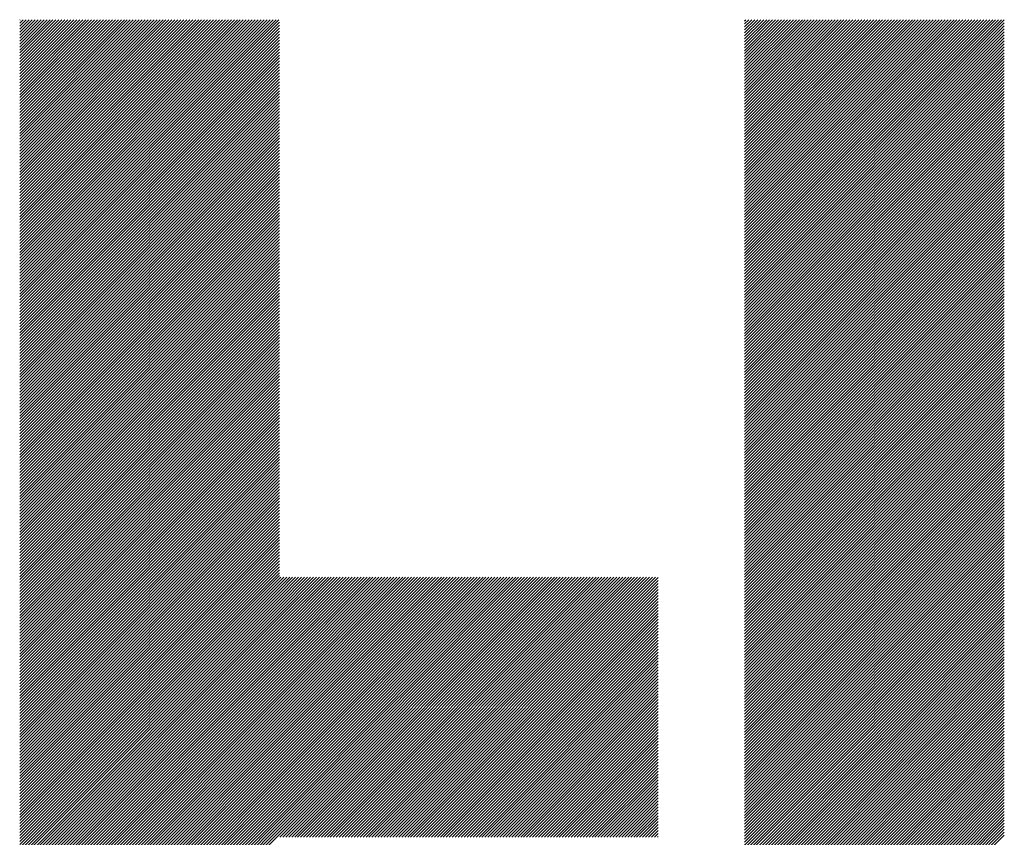
# Model space of a CAD drawing. Units: millimetres. Extents: x -326 to 337, y -245 to 340.
# Drawn here: x -189 to -167, y -159 to -140 of the extents above; entities that cross this region are included whole.
import ezdxf

# ---------------------------------------------------------------- set-up
doc = ezdxf.new("R2010")
doc.units = ezdxf.units.MM
doc.layers.add('CAXA0', color=7, linetype='Continuous', lineweight=70)
doc.layers.add('CAXA5', color=4, linetype='Continuous', lineweight=25)

# ---------------------------------------------------------------- blocks, each defined once
blk = doc.blocks.new('CAXBLOCK9', base_point=(8.964, 3.872))
at = {"layer": 'CAXA0', "color": 0, "linetype": 'Continuous', "lineweight": 25}
for p, q in [((-189.126, -146.012), (-183.206, -140.092)), ((-189.126, -145.944), (-183.274, -140.092)), ((-189.126, -145.877), (-183.342, -140.092)), ((-189.126, -145.809), (-183.41, -140.092)), ((-189.126, -145.741), (-183.478, -140.092)), ((-189.126, -145.673), (-183.546, -140.092)), ((-189.126, -145.605), (-183.614, -140.092)), ((-189.126, -145.537), (-183.682, -140.092)), ((-189.126, -145.469), (-183.749, -140.092)), ((-189.126, -145.401), (-183.817, -140.092)), ((-189.126, -145.333), (-183.885, -140.092)), ((-189.126, -145.266), (-183.953, -140.092)), ((-189.126, -145.198), (-184.021, -140.092)), ((-189.126, -145.13), (-184.089, -140.092)), ((-189.126, -145.062), (-184.157, -140.092)), ((-189.126, -144.994), (-184.225, -140.092)), ((-189.126, -144.926), (-184.293, -140.092)), ((-189.126, -144.858), (-184.36, -140.092)), ((-189.126, -144.79), (-184.428, -140.092)), ((-189.126, -144.722), (-184.496, -140.092)), ((-189.126, -144.654), (-184.564, -140.092)), ((-189.126, -144.587), (-184.632, -140.092)), ((-189.126, -144.519), (-184.7, -140.092)), ((-189.126, -144.451), (-184.768, -140.092)), ((-189.126, -144.383), (-184.836, -140.092)), ((-189.126, -144.315), (-184.904, -140.092)), ((-189.126, -144.247), (-184.972, -140.092)), ((-189.126, -144.179), (-185.039, -140.092)), ((-189.126, -144.111), (-185.107, -140.092)), ((-189.126, -144.043), (-185.175, -140.092)), ((-189.126, -143.976), (-185.243, -140.092)), ((-189.126, -143.908), (-185.311, -140.092)), ((-189.126, -143.84), (-185.379, -140.092)), ((-189.126, -143.772), (-185.447, -140.092)), ((-189.126, -143.704), (-185.515, -140.092)), ((-189.126, -143.636), (-185.583, -140.092)), ((-189.126, -143.568), (-185.65, -140.092)), ((-189.126, -143.5), (-185.718, -140.092)), ((-189.126, -143.432), (-185.786, -140.092)), ((-189.126, -143.364), (-185.854, -140.092)), ((-189.126, -143.297), (-185.922, -140.092)), ((-189.126, -143.229), (-185.99, -140.092)), ((-189.126, -143.161), (-186.058, -140.092)), ((-189.126, -143.093), (-186.126, -140.092)), ((-189.126, -143.025), (-186.194, -140.092)), ((-189.126, -142.957), (-186.262, -140.092)), ((-189.126, -142.889), (-186.329, -140.092)), ((-189.126, -142.821), (-186.397, -140.092)), ((-189.126, -142.753), (-186.465, -140.092)), ((-189.126, -142.686), (-186.533, -140.092)), ((-189.126, -142.618), (-186.601, -140.092)), ((-189.126, -142.55), (-186.669, -140.092)), ((-189.126, -142.482), (-186.737, -140.092)), ((-189.126, -142.414), (-186.805, -140.092)), ((-189.126, -142.346), (-186.873, -140.092)), ((-189.126, -142.278), (-186.941, -140.092)), ((-189.126, -142.21), (-187.008, -140.092)), ((-189.126, -142.142), (-187.076, -140.092)), ((-189.126, -142.074), (-187.144, -140.092)), ((-189.126, -142.007), (-187.212, -140.092)), ((-189.126, -141.939), (-187.28, -140.092)), ((-189.126, -141.871), (-187.348, -140.092)), ((-189.126, -141.803), (-187.416, -140.092)), ((-189.126, -141.735), (-187.484, -140.092)), ((-189.126, -141.667), (-187.552, -140.092)), ((-189.126, -141.599), (-187.619, -140.092)), ((-189.126, -141.531), (-187.687, -140.092)), ((-189.126, -141.463), (-187.755, -140.092)), ((-189.126, -141.395), (-187.823, -140.092)), ((-189.126, -141.328), (-187.891, -140.092)), ((-189.126, -141.26), (-187.959, -140.092)), ((-189.126, -141.192), (-188.027, -140.092)), ((-189.126, -141.124), (-188.095, -140.092)), ((-189.126, -141.056), (-188.163, -140.092)), ((-189.126, -140.988), (-188.231, -140.092)), ((-189.126, -140.92), (-188.298, -140.092)), ((-189.126, -140.852), (-188.366, -140.092)), ((-189.126, -140.784), (-188.434, -140.092)), ((-189.126, -140.717), (-188.502, -140.092)), ((-189.126, -140.649), (-188.57, -140.092)), ((-189.126, -140.581), (-188.638, -140.092)), ((-189.126, -140.513), (-188.706, -140.092)), ((-189.126, -140.445), (-188.774, -140.092)), ((-189.126, -140.377), (-188.842, -140.092)), ((-189.126, -140.309), (-188.909, -140.092)), ((-189.126, -140.241), (-188.977, -140.092)), ((-189.126, -140.173), (-189.045, -140.092)), ((-189.126, -140.105), (-189.113, -140.092)), ((-189.126, -146.08), (-183.197, -140.151)), ((-189.126, -146.148), (-183.197, -140.219)), ((-172.575, -145.96), (-166.708, -140.092)), ((-172.575, -145.892), (-166.776, -140.092)), ((-172.575, -145.824), (-166.843, -140.092)), ((-172.575, -145.756), (-166.911, -140.092)), ((-172.575, -145.688), (-166.979, -140.092)), ((-172.575, -145.62), (-167.047, -140.092)), ((-172.575, -145.552), (-167.115, -140.092)), ((-172.575, -145.484), (-167.183, -140.092)), ((-172.575, -145.416), (-167.251, -140.092)), ((-172.575, -145.348), (-167.319, -140.092)), ((-172.575, -145.281), (-167.387, -140.092)), ((-172.575, -145.213), (-167.455, -140.092)), ((-172.575, -145.145), (-167.522, -140.092)), ((-172.575, -145.077), (-167.59, -140.092)), ((-172.575, -145.009), (-167.658, -140.092)), ((-172.575, -144.941), (-167.726, -140.092)), ((-172.575, -144.873), (-167.794, -140.092)), ((-172.575, -144.805), (-167.862, -140.092)), ((-172.575, -144.737), (-167.93, -140.092)), ((-172.575, -144.669), (-167.998, -140.092)), ((-172.575, -144.602), (-168.066, -140.092)), ((-172.575, -144.534), (-168.133, -140.092)), ((-172.575, -144.466), (-168.201, -140.092)), ((-172.575, -144.398), (-168.269, -140.092)), ((-172.575, -144.33), (-168.337, -140.092)), ((-172.575, -144.262), (-168.405, -140.092)), ((-172.575, -144.194), (-168.473, -140.092)), ((-172.575, -144.126), (-168.541, -140.092)), ((-172.575, -144.058), (-168.609, -140.092)), ((-172.575, -143.991), (-168.677, -140.092)), ((-172.575, -143.923), (-168.745, -140.092)), ((-172.575, -143.855), (-168.812, -140.092)), ((-172.575, -143.787), (-168.88, -140.092)), ((-172.575, -143.719), (-168.948, -140.092)), ((-172.575, -143.651), (-169.016, -140.092)), ((-172.575, -143.583), (-169.084, -140.092)), ((-172.575, -143.515), (-169.152, -140.092)), ((-172.575, -143.447), (-169.22, -140.092)), ((-172.575, -143.379), (-169.288, -140.092)), ((-172.575, -143.312), (-169.356, -140.092)), ((-172.575, -143.244), (-169.423, -140.092)), ((-172.575, -143.176), (-169.491, -140.092)), ((-172.575, -143.108), (-169.559, -140.092)), ((-172.575, -143.04), (-169.627, -140.092)), ((-172.575, -142.972), (-169.695, -140.092)), ((-172.575, -142.904), (-169.763, -140.092)), ((-172.575, -142.836), (-169.831, -140.092)), ((-172.575, -142.768), (-169.899, -140.092)), ((-172.575, -142.701), (-169.967, -140.092)), ((-172.575, -142.633), (-170.035, -140.092)), ((-172.575, -142.565), (-170.102, -140.092)), ((-172.575, -142.497), (-170.17, -140.092)), ((-172.575, -142.429), (-170.238, -140.092)), ((-172.575, -142.361), (-170.306, -140.092)), ((-172.575, -142.293), (-170.374, -140.092)), ((-172.575, -142.225), (-170.442, -140.092)), ((-172.575, -142.157), (-170.51, -140.092)), ((-172.575, -142.089), (-170.578, -140.092)), ((-172.575, -142.022), (-170.646, -140.092)), ((-172.575, -141.954), (-170.714, -140.092)), ((-172.575, -141.886), (-170.781, -140.092)), ((-172.575, -141.818), (-170.849, -140.092)), ((-172.575, -141.75), (-170.917, -140.092)), ((-172.575, -141.682), (-170.985, -140.092)), ((-172.575, -141.614), (-171.053, -140.092)), ((-172.575, -141.546), (-171.121, -140.092)), ((-172.575, -141.478), (-171.189, -140.092)), ((-172.575, -141.411), (-171.257, -140.092)), ((-172.575, -141.343), (-171.325, -140.092)), ((-172.575, -141.275), (-171.392, -140.092)), ((-172.575, -141.207), (-171.46, -140.092)), ((-172.575, -141.139), (-171.528, -140.092)), ((-172.575, -141.071), (-171.596, -140.092)), ((-172.575, -141.003), (-171.664, -140.092)), ((-172.575, -140.935), (-171.732, -140.092)), ((-172.575, -140.867), (-171.8, -140.092)), ((-172.575, -140.799), (-171.868, -140.092)), ((-172.575, -140.732), (-171.936, -140.092)), ((-172.575, -140.664), (-172.004, -140.092)), ((-172.575, -140.596), (-172.071, -140.092)), ((-172.575, -140.528), (-172.139, -140.092)), ((-172.575, -140.46), (-172.207, -140.092)), ((-172.575, -140.392), (-172.275, -140.092)), ((-172.575, -140.324), (-172.343, -140.092)), ((-172.575, -140.256), (-172.411, -140.092)), ((-172.575, -140.188), (-172.479, -140.092)), ((-172.575, -140.12), (-172.547, -140.092)), ((-172.575, -146.027), (-166.645, -140.098)), ((-172.575, -146.095), (-166.645, -140.166)), ((-172.575, -146.163), (-166.645, -140.234)), ((-189.126, -146.216), (-183.197, -140.287)), ((-189.126, -146.284), (-183.197, -140.354)), ((-189.126, -146.352), (-183.197, -140.422)), ((-189.126, -146.42), (-183.197, -140.49)), ((-172.575, -146.231), (-166.645, -140.302)), ((-172.575, -146.299), (-166.645, -140.369)), ((-172.575, -146.367), (-166.645, -140.437)), ((-172.575, -146.435), (-166.645, -140.505)), ((-189.126, -146.488), (-183.197, -140.558)), ((-189.126, -146.556), (-183.197, -140.626)), ((-189.126, -146.623), (-183.197, -140.694)), ((-172.575, -146.503), (-166.645, -140.573)), ((-172.575, -146.571), (-166.645, -140.641)), ((-172.575, -146.638), (-166.645, -140.709)), ((-189.126, -146.691), (-183.197, -140.762)), ((-189.126, -146.759), (-183.197, -140.83)), ((-189.126, -146.827), (-183.197, -140.898)), ((-172.575, -146.706), (-166.645, -140.777)), ((-172.575, -146.774), (-166.645, -140.845)), ((-172.575, -146.842), (-166.645, -140.913)), ((-189.126, -146.895), (-183.197, -140.966)), ((-189.126, -146.963), (-183.197, -141.033)), ((-189.126, -147.031), (-183.197, -141.101)), ((-189.126, -147.099), (-183.197, -141.169)), ((-172.575, -146.91), (-166.645, -140.981)), ((-172.575, -146.978), (-166.645, -141.048)), ((-172.575, -147.046), (-166.645, -141.116)), ((-189.126, -147.167), (-183.197, -141.237)), ((-189.126, -147.235), (-183.197, -141.305)), ((-189.126, -147.302), (-183.197, -141.373)), ((-172.575, -147.114), (-166.645, -141.184)), ((-172.575, -147.182), (-166.645, -141.252)), ((-172.575, -147.25), (-166.645, -141.32)), ((-172.575, -147.317), (-166.645, -141.388)), ((-189.126, -147.37), (-183.197, -141.441)), ((-189.126, -147.438), (-183.197, -141.509)), ((-189.126, -147.506), (-183.197, -141.577)), ((-172.575, -147.385), (-166.645, -141.456)), ((-172.575, -147.453), (-166.645, -141.524)), ((-172.575, -147.521), (-166.645, -141.592)), ((-189.126, -147.574), (-183.197, -141.644)), ((-189.126, -147.642), (-183.197, -141.712)), ((-189.126, -147.71), (-183.197, -141.78)), ((-189.126, -147.778), (-183.197, -141.848)), ((-172.575, -147.589), (-166.645, -141.659)), ((-172.575, -147.657), (-166.645, -141.727)), ((-172.575, -147.725), (-166.645, -141.795)), ((-189.126, -147.846), (-183.197, -141.916)), ((-189.126, -147.913), (-183.197, -141.984)), ((-189.126, -147.981), (-183.197, -142.052)), ((-172.575, -147.793), (-166.645, -141.863)), ((-172.575, -147.861), (-166.645, -141.931)), ((-172.575, -147.928), (-166.645, -141.999)), ((-172.575, -147.996), (-166.645, -142.067)), ((-189.126, -148.049), (-183.197, -142.12)), ((-189.126, -148.117), (-183.197, -142.188)), ((-189.126, -148.185), (-183.197, -142.256)), ((-172.575, -148.064), (-166.645, -142.135)), ((-172.575, -148.132), (-166.645, -142.203)), ((-172.575, -148.2), (-166.645, -142.271)), ((-189.126, -148.253), (-183.197, -142.323)), ((-189.126, -148.321), (-183.197, -142.391)), ((-189.126, -148.389), (-183.197, -142.459)), ((-189.126, -148.457), (-183.197, -142.527)), ((-172.575, -148.268), (-166.645, -142.338)), ((-172.575, -148.336), (-166.645, -142.406)), ((-172.575, -148.404), (-166.645, -142.474)), ((-189.126, -148.525), (-183.197, -142.595)), ((-189.126, -148.592), (-183.197, -142.663)), ((-189.126, -148.66), (-183.197, -142.731)), ((-172.575, -148.472), (-166.645, -142.542)), ((-172.575, -148.54), (-166.645, -142.61)), ((-172.575, -148.607), (-166.645, -142.678)), ((-172.575, -148.675), (-166.645, -142.746)), ((-189.126, -148.728), (-183.197, -142.799)), ((-189.126, -148.796), (-183.197, -142.867)), ((-189.126, -148.864), (-183.197, -142.934)), ((-172.575, -148.743), (-166.645, -142.814)), ((-172.575, -148.811), (-166.645, -142.882)), ((-172.575, -148.879), (-166.645, -142.95)), ((-189.126, -148.932), (-183.197, -143.002)), ((-189.126, -149), (-183.197, -143.07)), ((-189.126, -149.068), (-183.197, -143.138)), ((-172.575, -148.947), (-166.645, -143.017)), ((-172.575, -149.015), (-166.645, -143.085)), ((-172.575, -149.083), (-166.645, -143.153)), ((-189.126, -149.136), (-183.197, -143.206)), ((-189.126, -149.203), (-183.197, -143.274)), ((-189.126, -149.271), (-183.197, -143.342)), ((-189.126, -149.339), (-183.197, -143.41)), ((-172.575, -149.151), (-166.645, -143.221)), ((-172.575, -149.218), (-166.645, -143.289)), ((-172.575, -149.286), (-166.645, -143.357)), ((-172.575, -149.354), (-166.645, -143.425)), ((-189.126, -149.407), (-183.197, -143.478)), ((-189.126, -149.475), (-183.197, -143.546)), ((-189.126, -149.543), (-183.197, -143.613)), ((-172.575, -149.422), (-166.645, -143.493)), ((-172.575, -149.49), (-166.645, -143.561)), ((-172.575, -149.558), (-166.645, -143.628)), ((-189.126, -149.611), (-183.197, -143.681)), ((-189.126, -149.679), (-183.197, -143.749)), ((-189.126, -149.747), (-183.197, -143.817)), ((-172.575, -149.626), (-166.645, -143.696)), ((-172.575, -149.694), (-166.645, -143.764)), ((-172.575, -149.762), (-166.645, -143.832)), ((-189.126, -149.815), (-183.197, -143.885)), ((-189.126, -149.882), (-183.197, -143.953)), ((-189.126, -149.95), (-183.197, -144.021)), ((-189.126, -150.018), (-183.197, -144.089)), ((-172.575, -149.83), (-166.645, -143.9)), ((-172.575, -149.897), (-166.645, -143.968)), ((-172.575, -149.965), (-166.645, -144.036)), ((-189.126, -150.086), (-183.197, -144.157)), ((-189.126, -150.154), (-183.197, -144.225)), ((-189.126, -150.222), (-183.197, -144.292)), ((-172.575, -150.033), (-166.645, -144.104)), ((-172.575, -150.101), (-166.645, -144.172)), ((-172.575, -150.169), (-166.645, -144.24)), ((-172.575, -150.237), (-166.645, -144.307)), ((-189.126, -150.29), (-183.197, -144.36)), ((-189.126, -150.358), (-183.197, -144.428)), ((-189.126, -150.426), (-183.197, -144.496)), ((-172.575, -150.305), (-166.645, -144.375)), ((-172.575, -150.373), (-166.645, -144.443)), ((-172.575, -150.441), (-166.645, -144.511)), ((-189.126, -150.493), (-183.197, -144.564)), ((-189.126, -150.561), (-183.197, -144.632)), ((-189.126, -150.629), (-183.197, -144.7)), ((-189.126, -150.697), (-183.197, -144.768)), ((-172.575, -150.508), (-166.645, -144.579)), ((-172.575, -150.576), (-166.645, -144.647)), ((-172.575, -150.644), (-166.645, -144.715)), ((-189.126, -150.765), (-183.197, -144.836)), ((-189.126, -150.833), (-183.197, -144.903)), ((-189.126, -150.901), (-183.197, -144.971)), ((-172.575, -150.712), (-166.645, -144.783)), ((-172.575, -150.78), (-166.645, -144.851)), ((-172.575, -150.848), (-166.645, -144.918)), ((-172.575, -150.916), (-166.645, -144.986)), ((-189.126, -150.969), (-183.197, -145.039)), ((-189.126, -151.037), (-183.197, -145.107)), ((-189.126, -151.105), (-183.197, -145.175)), ((-172.575, -150.984), (-166.645, -145.054)), ((-172.575, -151.052), (-166.645, -145.122)), ((-172.575, -151.12), (-166.645, -145.19)), ((-189.126, -151.172), (-183.197, -145.243)), ((-189.126, -151.24), (-183.197, -145.311)), ((-189.126, -151.308), (-183.197, -145.379)), ((-189.126, -151.376), (-183.197, -145.447)), ((-172.575, -151.187), (-166.645, -145.258)), ((-172.575, -151.255), (-166.645, -145.326)), ((-172.575, -151.323), (-166.645, -145.394)), ((-189.126, -151.444), (-183.197, -145.515)), ((-189.126, -151.512), (-183.197, -145.582)), ((-189.126, -151.58), (-183.197, -145.65)), ((-172.575, -151.391), (-166.645, -145.462)), ((-172.575, -151.459), (-166.645, -145.53)), ((-172.575, -151.527), (-166.645, -145.597)), ((-172.575, -151.595), (-166.645, -145.665)), ((-189.126, -151.648), (-183.197, -145.718)), ((-189.126, -151.716), (-183.197, -145.786)), ((-189.126, -151.784), (-183.197, -145.854)), ((-172.575, -151.663), (-166.645, -145.733)), ((-172.575, -151.731), (-166.645, -145.801)), ((-172.575, -151.799), (-166.645, -145.869)), ((-189.126, -151.851), (-183.197, -145.922)), ((-189.126, -151.919), (-183.197, -145.99)), ((-189.126, -151.987), (-183.197, -146.058)), ((-189.126, -152.055), (-183.197, -146.126)), ((-172.575, -151.866), (-166.645, -145.937)), ((-172.575, -151.934), (-166.645, -146.005)), ((-172.575, -152.002), (-166.645, -146.073)), ((-189.126, -152.123), (-183.197, -146.193)), ((-189.126, -152.191), (-183.197, -146.261)), ((-189.126, -152.259), (-183.197, -146.329)), ((-172.575, -152.07), (-166.645, -146.141)), ((-172.575, -152.138), (-166.645, -146.208)), ((-172.575, -152.206), (-166.645, -146.276)), ((-172.575, -152.274), (-166.645, -146.344)), ((-189.126, -152.327), (-183.197, -146.397)), ((-189.126, -152.395), (-183.197, -146.465)), ((-189.126, -152.462), (-183.197, -146.533)), ((-172.575, -152.342), (-166.645, -146.412)), ((-172.575, -152.41), (-166.645, -146.48)), ((-172.575, -152.477), (-166.645, -146.548)), ((-189.126, -152.53), (-183.197, -146.601)), ((-189.126, -152.598), (-183.197, -146.669)), ((-189.126, -152.666), (-183.197, -146.737)), ((-172.575, -152.545), (-166.645, -146.616)), ((-172.575, -152.613), (-166.645, -146.684)), ((-172.575, -152.681), (-166.645, -146.752)), ((-189.126, -152.734), (-183.197, -146.805)), ((-189.126, -152.802), (-183.197, -146.872)), ((-189.126, -152.87), (-183.197, -146.94)), ((-189.126, -152.938), (-183.197, -147.008)), ((-172.575, -152.749), (-166.645, -146.82)), ((-172.575, -152.817), (-166.645, -146.887)), ((-172.575, -152.885), (-166.645, -146.955)), ((-172.575, -152.953), (-166.645, -147.023)), ((-189.126, -153.006), (-183.197, -147.076)), ((-189.126, -153.074), (-183.197, -147.144)), ((-189.126, -153.141), (-183.197, -147.212)), ((-172.575, -153.021), (-166.645, -147.091)), ((-172.575, -153.089), (-166.645, -147.159)), ((-172.575, -153.156), (-166.645, -147.227)), ((-189.126, -153.209), (-183.197, -147.28)), ((-189.126, -153.277), (-183.197, -147.348)), ((-189.126, -153.345), (-183.197, -147.416)), ((-172.575, -153.224), (-166.645, -147.295)), ((-172.575, -153.292), (-166.645, -147.363)), ((-172.575, -153.36), (-166.645, -147.431)), ((-189.126, -153.413), (-183.197, -147.483)), ((-189.126, -153.481), (-183.197, -147.551)), ((-189.126, -153.549), (-183.197, -147.619)), ((-189.126, -153.617), (-183.197, -147.687)), ((-172.575, -153.428), (-166.645, -147.498)), ((-172.575, -153.496), (-166.645, -147.566)), ((-172.575, -153.564), (-166.645, -147.634)), ((-189.126, -153.685), (-183.197, -147.755)), ((-189.126, -153.752), (-183.197, -147.823)), ((-189.126, -153.82), (-183.197, -147.891)), ((-172.575, -153.632), (-166.645, -147.702)), ((-172.575, -153.7), (-166.645, -147.77)), ((-172.575, -153.767), (-166.645, -147.838)), ((-172.575, -153.835), (-166.645, -147.906)), ((-189.126, -153.888), (-183.197, -147.959)), ((-189.126, -153.956), (-183.197, -148.027)), ((-189.126, -154.024), (-183.197, -148.095)), ((-172.575, -153.903), (-166.645, -147.974)), ((-172.575, -153.971), (-166.645, -148.042)), ((-172.575, -154.039), (-166.645, -148.11)), ((-189.126, -154.092), (-183.197, -148.162)), ((-189.126, -154.16), (-183.197, -148.23)), ((-189.126, -154.228), (-183.197, -148.298)), ((-189.126, -154.296), (-183.197, -148.366)), ((-172.575, -154.107), (-166.645, -148.177)), ((-172.575, -154.175), (-166.645, -148.245)), ((-172.575, -154.243), (-166.645, -148.313)), ((-189.126, -154.364), (-183.197, -148.434)), ((-189.126, -154.431), (-183.197, -148.502)), ((-189.126, -154.499), (-183.197, -148.57)), ((-172.575, -154.311), (-166.645, -148.381)), ((-172.575, -154.379), (-166.645, -148.449)), ((-172.575, -154.446), (-166.645, -148.517)), ((-172.575, -154.514), (-166.645, -148.585)), ((-189.126, -154.567), (-183.197, -148.638)), ((-189.126, -154.635), (-183.197, -148.706)), ((-189.126, -154.703), (-183.197, -148.773)), ((-172.575, -154.582), (-166.645, -148.653)), ((-172.575, -154.65), (-166.645, -148.721)), ((-172.575, -154.718), (-166.645, -148.789)), ((-189.126, -154.771), (-183.197, -148.841)), ((-189.126, -154.839), (-183.197, -148.909)), ((-189.126, -154.907), (-183.197, -148.977)), ((-189.126, -154.975), (-183.197, -149.045)), ((-172.575, -154.786), (-166.645, -148.856)), ((-172.575, -154.854), (-166.645, -148.924)), ((-172.575, -154.922), (-166.645, -148.992)), ((-189.126, -155.042), (-183.197, -149.113)), ((-189.126, -155.11), (-183.197, -149.181)), ((-189.126, -155.178), (-183.197, -149.249)), ((-172.575, -154.99), (-166.645, -149.06)), ((-172.575, -155.057), (-166.645, -149.128)), ((-172.575, -155.125), (-166.645, -149.196)), ((-172.575, -155.193), (-166.645, -149.264)), ((-189.126, -155.246), (-183.197, -149.317)), ((-189.126, -155.314), (-183.197, -149.385)), ((-189.126, -155.382), (-183.197, -149.452)), ((-172.575, -155.261), (-166.645, -149.332)), ((-172.575, -155.329), (-166.645, -149.4)), ((-172.575, -155.397), (-166.645, -149.467)), ((-189.126, -155.45), (-183.197, -149.52)), ((-189.126, -155.518), (-183.197, -149.588)), ((-189.126, -155.586), (-183.197, -149.656)), ((-172.575, -155.465), (-166.645, -149.535)), ((-172.575, -155.533), (-166.645, -149.603)), ((-172.575, -155.601), (-166.645, -149.671)), ((-189.126, -155.654), (-183.197, -149.724)), ((-189.126, -155.721), (-183.197, -149.792)), ((-189.126, -155.789), (-183.197, -149.86)), ((-189.126, -155.857), (-183.197, -149.928)), ((-172.575, -155.669), (-166.645, -149.739)), ((-172.575, -155.736), (-166.645, -149.807)), ((-172.575, -155.804), (-166.645, -149.875)), ((-172.575, -155.872), (-166.645, -149.943)), ((-189.126, -155.925), (-183.197, -149.996)), ((-189.126, -155.993), (-183.197, -150.064)), ((-189.126, -156.061), (-183.197, -150.131)), ((-172.575, -155.94), (-166.645, -150.011)), ((-172.575, -156.008), (-166.645, -150.079)), ((-172.575, -156.076), (-166.645, -150.146)), ((-189.126, -156.129), (-183.197, -150.199)), ((-189.126, -156.197), (-183.197, -150.267)), ((-189.126, -156.265), (-183.197, -150.335)), ((-172.575, -156.144), (-166.645, -150.214)), ((-172.575, -156.212), (-166.645, -150.282)), ((-172.575, -156.28), (-166.645, -150.35)), ((-189.126, -156.332), (-183.197, -150.403)), ((-189.126, -156.4), (-183.197, -150.471)), ((-189.126, -156.468), (-183.197, -150.539)), ((-189.126, -156.536), (-183.197, -150.607)), ((-172.575, -156.348), (-166.645, -150.418)), ((-172.575, -156.415), (-166.645, -150.486)), ((-172.575, -156.483), (-166.645, -150.554)), ((-172.575, -156.551), (-166.645, -150.622)), ((-189.126, -156.604), (-183.197, -150.675)), ((-189.126, -156.672), (-183.197, -150.742)), ((-189.126, -156.74), (-183.197, -150.81)), ((-172.575, -156.619), (-166.645, -150.69)), ((-172.575, -156.687), (-166.645, -150.757)), ((-172.575, -156.755), (-166.645, -150.825)), ((-189.126, -156.808), (-183.197, -150.878)), ((-189.126, -156.876), (-183.197, -150.946)), ((-189.126, -156.944), (-183.197, -151.014)), ((-172.575, -156.823), (-166.645, -150.893)), ((-172.575, -156.891), (-166.645, -150.961)), ((-172.575, -156.959), (-166.645, -151.029)), ((-189.126, -157.011), (-183.197, -151.082)), ((-189.126, -157.079), (-183.197, -151.15)), ((-189.126, -157.147), (-183.197, -151.218)), ((-189.126, -157.215), (-183.197, -151.286)), ((-172.575, -157.026), (-166.645, -151.097)), ((-172.575, -157.094), (-166.645, -151.165)), ((-172.575, -157.162), (-166.645, -151.233)), ((-189.126, -157.283), (-183.197, -151.354)), ((-189.126, -157.351), (-183.197, -151.421)), ((-189.126, -157.419), (-183.197, -151.489)), ((-172.575, -157.23), (-166.645, -151.301)), ((-172.575, -157.298), (-166.645, -151.369)), ((-172.575, -157.366), (-166.645, -151.436)), ((-172.575, -157.434), (-166.645, -151.504)), ((-189.126, -157.487), (-183.197, -151.557)), ((-189.126, -157.555), (-183.197, -151.625)), ((-189.126, -157.623), (-183.197, -151.693)), ((-172.575, -157.502), (-166.645, -151.572)), ((-172.575, -157.57), (-166.645, -151.64)), ((-172.575, -157.638), (-166.645, -151.708)), ((-189.126, -157.69), (-183.197, -151.761)), ((-189.126, -157.758), (-183.197, -151.829)), ((-189.126, -157.826), (-183.197, -151.897)), ((-189.126, -157.894), (-183.197, -151.965)), ((-172.575, -157.705), (-166.645, -151.776)), ((-172.575, -157.773), (-166.645, -151.844)), ((-172.575, -157.841), (-166.645, -151.912)), ((-189.126, -157.962), (-183.197, -152.032)), ((-189.126, -158.03), (-183.197, -152.1)), ((-189.126, -158.098), (-183.197, -152.168)), ((-172.575, -157.909), (-166.645, -151.98)), ((-172.575, -157.977), (-166.645, -152.047)), ((-172.575, -158.045), (-166.645, -152.115)), ((-172.575, -158.113), (-166.645, -152.183)), ((-189.126, -158.166), (-183.197, -152.236)), ((-189.126, -158.234), (-183.197, -152.304)), ((-189.126, -158.301), (-183.197, -152.372)), ((-172.575, -158.181), (-166.645, -152.251)), ((-172.575, -158.249), (-166.645, -152.319)), ((-172.575, -158.316), (-166.645, -152.387)), ((-189.126, -158.369), (-183.197, -152.44)), ((-189.126, -158.437), (-183.197, -152.508)), ((-189.126, -158.505), (-183.197, -152.576)), ((-189.126, -158.573), (-183.197, -152.644)), ((-172.575, -158.384), (-166.645, -152.455)), ((-172.575, -158.452), (-166.645, -152.523)), ((-172.575, -158.52), (-166.645, -152.591)), ((-189.126, -158.641), (-183.197, -152.711)), ((-189.126, -158.709), (-183.197, -152.779)), ((-189.126, -158.777), (-183.197, -152.847)), ((-183.197, -158.686), (-177.326, -152.815)), ((-183.197, -158.618), (-177.394, -152.815)), ((-183.197, -158.55), (-177.462, -152.815)), ((-183.197, -158.483), (-177.53, -152.815)), ((-183.197, -158.415), (-177.598, -152.815)), ((-183.197, -158.347), (-177.666, -152.815)), ((-183.197, -158.279), (-177.734, -152.815)), ((-183.197, -158.211), (-177.801, -152.815)), ((-183.197, -158.143), (-177.869, -152.815)), ((-183.197, -158.075), (-177.937, -152.815)), ((-183.197, -158.007), (-178.005, -152.815)), ((-183.197, -157.939), (-178.073, -152.815)), ((-183.197, -157.871), (-178.141, -152.815)), ((-183.197, -157.804), (-178.209, -152.815)), ((-183.197, -157.736), (-178.277, -152.815)), ((-183.197, -157.668), (-178.345, -152.815)), ((-183.197, -157.6), (-178.412, -152.815)), ((-183.197, -157.532), (-178.48, -152.815)), ((-183.197, -157.464), (-178.548, -152.815)), ((-183.197, -157.396), (-178.616, -152.815)), ((-183.197, -157.328), (-178.684, -152.815)), ((-183.197, -157.26), (-178.752, -152.815)), ((-183.197, -157.193), (-178.82, -152.815)), ((-183.197, -157.125), (-178.888, -152.815)), ((-183.197, -157.057), (-178.956, -152.815)), ((-183.197, -156.989), (-179.024, -152.815)), ((-183.197, -156.921), (-179.091, -152.815)), ((-183.197, -156.853), (-179.159, -152.815)), ((-183.197, -156.785), (-179.227, -152.815)), ((-183.197, -156.717), (-179.295, -152.815)), ((-183.197, -156.649), (-179.363, -152.815)), ((-183.197, -156.581), (-179.431, -152.815)), ((-183.197, -156.514), (-179.499, -152.815)), ((-183.197, -156.446), (-179.567, -152.815)), ((-183.197, -156.378), (-179.635, -152.815)), ((-183.197, -156.31), (-179.702, -152.815)), ((-183.197, -156.242), (-179.77, -152.815)), ((-183.197, -156.174), (-179.838, -152.815)), ((-183.197, -156.106), (-179.906, -152.815)), ((-183.197, -156.038), (-179.974, -152.815)), ((-183.197, -155.97), (-180.042, -152.815)), ((-183.197, -155.903), (-180.11, -152.815)), ((-183.197, -155.835), (-180.178, -152.815)), ((-183.197, -155.767), (-180.246, -152.815)), ((-183.197, -155.699), (-180.314, -152.815)), ((-183.197, -155.631), (-180.381, -152.815)), ((-183.197, -155.563), (-180.449, -152.815)), ((-183.197, -155.495), (-180.517, -152.815)), ((-183.197, -155.427), (-180.585, -152.815)), ((-183.197, -155.359), (-180.653, -152.815)), ((-183.197, -155.291), (-180.721, -152.815)), ((-183.197, -155.224), (-180.789, -152.815)), ((-183.197, -155.156), (-180.857, -152.815)), ((-183.197, -155.088), (-180.925, -152.815)), ((-183.197, -155.02), (-180.993, -152.815)), ((-183.197, -154.952), (-181.06, -152.815)), ((-183.197, -154.884), (-181.128, -152.815)), ((-183.197, -154.816), (-181.196, -152.815)), ((-183.197, -154.748), (-181.264, -152.815)), ((-183.197, -154.68), (-181.332, -152.815)), ((-183.197, -154.613), (-181.4, -152.815)), ((-183.197, -154.545), (-181.468, -152.815)), ((-183.197, -154.477), (-181.536, -152.815)), ((-183.197, -154.409), (-181.604, -152.815)), ((-183.197, -154.341), (-181.671, -152.815)), ((-183.197, -154.273), (-181.739, -152.815)), ((-183.197, -154.205), (-181.807, -152.815)), ((-183.197, -154.137), (-181.875, -152.815)), ((-183.197, -154.069), (-181.943, -152.815)), ((-183.197, -154.001), (-182.011, -152.815)), ((-183.197, -153.934), (-182.079, -152.815)), ((-183.197, -153.866), (-182.147, -152.815)), ((-183.197, -153.798), (-182.215, -152.815)), ((-183.197, -153.73), (-182.283, -152.815)), ((-183.197, -153.662), (-182.35, -152.815)), ((-183.197, -153.594), (-182.418, -152.815)), ((-183.197, -153.526), (-182.486, -152.815)), ((-183.197, -153.458), (-182.554, -152.815)), ((-183.197, -153.39), (-182.622, -152.815)), ((-183.197, -153.322), (-182.69, -152.815)), ((-183.197, -153.255), (-182.758, -152.815)), ((-183.197, -153.187), (-182.826, -152.815)), ((-183.197, -153.119), (-182.894, -152.815)), ((-183.197, -153.051), (-182.961, -152.815)), ((-183.197, -152.983), (-183.029, -152.815)), ((-183.197, -152.915), (-183.097, -152.815)), ((-183.197, -152.847), (-183.165, -152.815)), ((-183.188, -158.745), (-177.258, -152.815)), ((-183.12, -158.745), (-177.19, -152.815)), ((-183.052, -158.745), (-177.122, -152.815)), ((-182.984, -158.745), (-177.055, -152.815)), ((-182.916, -158.745), (-176.987, -152.815)), ((-182.848, -158.745), (-176.919, -152.815)), ((-182.78, -158.745), (-176.851, -152.815)), ((-182.713, -158.745), (-176.783, -152.815)), ((-182.645, -158.745), (-176.715, -152.815)), ((-182.577, -158.745), (-176.647, -152.815)), ((-182.509, -158.745), (-176.579, -152.815)), ((-182.441, -158.745), (-176.511, -152.815)), ((-182.373, -158.745), (-176.444, -152.815)), ((-182.305, -158.745), (-176.376, -152.815)), ((-182.237, -158.745), (-176.308, -152.815)), ((-182.169, -158.745), (-176.24, -152.815)), ((-182.101, -158.745), (-176.172, -152.815)), ((-182.034, -158.745), (-176.104, -152.815)), ((-181.966, -158.745), (-176.036, -152.815)), ((-181.898, -158.745), (-175.968, -152.815)), ((-181.83, -158.745), (-175.9, -152.815)), ((-181.762, -158.745), (-175.832, -152.815)), ((-181.694, -158.745), (-175.765, -152.815)), ((-181.626, -158.745), (-175.697, -152.815)), ((-181.558, -158.745), (-175.629, -152.815)), ((-181.49, -158.745), (-175.561, -152.815)), ((-181.422, -158.745), (-175.493, -152.815)), ((-181.355, -158.745), (-175.425, -152.815)), ((-181.287, -158.745), (-175.357, -152.815)), ((-181.219, -158.745), (-175.289, -152.815)), ((-181.151, -158.745), (-175.221, -152.815)), ((-181.083, -158.745), (-175.154, -152.815)), ((-181.015, -158.745), (-175.086, -152.815)), ((-180.947, -158.745), (-175.018, -152.815)), ((-180.879, -158.745), (-174.95, -152.815)), ((-180.811, -158.745), (-174.882, -152.815)), ((-180.744, -158.745), (-174.814, -152.815)), ((-180.676, -158.745), (-174.746, -152.815)), ((-180.608, -158.745), (-174.678, -152.815)), ((-180.54, -158.745), (-174.61, -152.815)), ((-180.472, -158.745), (-174.551, -152.824)), ((-172.575, -158.588), (-166.645, -152.659)), ((-172.575, -158.656), (-166.645, -152.726)), ((-172.575, -158.724), (-166.645, -152.794)), ((-172.575, -158.792), (-166.645, -152.862)), ((-189.126, -158.845), (-183.197, -152.915)), ((-189.126, -158.913), (-183.197, -152.983)), ((-189.126, -158.98), (-183.197, -153.051)), ((-180.404, -158.745), (-174.551, -152.892)), ((-180.336, -158.745), (-174.551, -152.96)), ((-180.268, -158.745), (-174.551, -153.028)), ((-172.575, -158.86), (-166.645, -152.93)), ((-172.575, -158.928), (-166.645, -152.998)), ((-172.575, -158.995), (-166.645, -153.066)), ((-189.126, -159.048), (-183.197, -153.119)), ((-189.126, -159.116), (-183.197, -153.187)), ((-189.126, -159.184), (-183.197, -153.255)), ((-180.2, -158.745), (-174.551, -153.096)), ((-180.132, -158.745), (-174.551, -153.164)), ((-180.065, -158.745), (-174.551, -153.232)), ((-179.997, -158.745), (-174.551, -153.3)), ((-172.575, -159.063), (-166.645, -153.134)), ((-172.575, -159.131), (-166.645, -153.202)), ((-172.575, -159.199), (-166.645, -153.27)), ((-189.126, -159.252), (-183.197, -153.322)), ((-189.126, -159.32), (-183.197, -153.39)), ((-189.126, -159.388), (-183.197, -153.458)), ((-189.126, -159.456), (-183.197, -153.526)), ((-179.929, -158.745), (-174.551, -153.368)), ((-179.861, -158.745), (-174.551, -153.436)), ((-179.793, -158.745), (-174.551, -153.503)), ((-172.575, -159.267), (-166.645, -153.338)), ((-172.575, -159.335), (-166.645, -153.405)), ((-172.575, -159.403), (-166.645, -153.473)), ((-172.575, -159.471), (-166.645, -153.541)), ((-189.126, -159.524), (-183.197, -153.594)), ((-189.126, -159.591), (-183.197, -153.662)), ((-189.126, -159.659), (-183.197, -153.73)), ((-179.725, -158.745), (-174.551, -153.571)), ((-179.657, -158.745), (-174.551, -153.639)), ((-179.589, -158.745), (-174.551, -153.707)), ((-172.575, -159.539), (-166.645, -153.609)), ((-172.575, -159.606), (-166.645, -153.677)), ((-172.575, -159.674), (-166.645, -153.745)), ((-189.126, -159.727), (-183.197, -153.798)), ((-189.126, -159.795), (-183.197, -153.866)), ((-189.126, -159.863), (-183.197, -153.934)), ((-179.521, -158.745), (-174.551, -153.775)), ((-179.454, -158.745), (-174.551, -153.843)), ((-179.386, -158.745), (-174.551, -153.911)), ((-179.318, -158.745), (-174.551, -153.979)), ((-172.575, -159.742), (-166.645, -153.813)), ((-172.575, -159.81), (-166.645, -153.881)), ((-172.575, -159.878), (-166.645, -153.949)), ((-189.126, -159.931), (-183.197, -154.001)), ((-189.126, -159.999), (-183.197, -154.069)), ((-189.126, -160.067), (-183.197, -154.137)), ((-189.126, -160.135), (-183.197, -154.205)), ((-179.25, -158.745), (-174.551, -154.047)), ((-179.182, -158.745), (-174.551, -154.114)), ((-179.114, -158.745), (-174.551, -154.182)), ((-172.575, -159.946), (-166.645, -154.016)), ((-172.575, -160.014), (-166.645, -154.084)), ((-172.575, -160.082), (-166.645, -154.152)), ((-189.126, -160.203), (-183.197, -154.273)), ((-189.126, -160.27), (-183.197, -154.341)), ((-189.126, -160.338), (-183.197, -154.409)), ((-179.046, -158.745), (-174.551, -154.25)), ((-178.978, -158.745), (-174.551, -154.318)), ((-178.91, -158.745), (-174.551, -154.386)), ((-172.575, -160.15), (-166.645, -154.22)), ((-172.575, -160.218), (-166.645, -154.288)), ((-172.575, -160.285), (-166.645, -154.356)), ((-172.575, -160.353), (-166.645, -154.424)), ((-189.126, -160.406), (-183.197, -154.477)), ((-189.126, -160.474), (-183.197, -154.545)), ((-189.126, -160.542), (-183.197, -154.613)), ((-178.842, -158.745), (-174.551, -154.454)), ((-178.775, -158.745), (-174.551, -154.522)), ((-178.707, -158.745), (-174.551, -154.59)), ((-178.639, -158.745), (-174.551, -154.658)), ((-172.575, -160.421), (-166.645, -154.492)), ((-172.575, -160.489), (-166.645, -154.56)), ((-172.575, -160.557), (-166.645, -154.628)), ((-189.126, -160.61), (-183.197, -154.68)), ((-189.126, -160.678), (-183.197, -154.748)), ((-189.126, -160.746), (-183.197, -154.816)), ((-189.126, -160.814), (-183.197, -154.884)), ((-178.571, -158.745), (-174.551, -154.726)), ((-178.503, -158.745), (-174.551, -154.793)), ((-178.435, -158.745), (-174.551, -154.861)), ((-172.575, -160.625), (-166.645, -154.695)), ((-172.575, -160.693), (-166.645, -154.763)), ((-172.575, -160.761), (-166.645, -154.831)), ((-189.126, -160.881), (-183.197, -154.952)), ((-189.126, -160.949), (-183.197, -155.02)), ((-189.126, -161.017), (-183.197, -155.088)), ((-178.367, -158.745), (-174.551, -154.929)), ((-178.299, -158.745), (-174.551, -154.997)), ((-178.231, -158.745), (-174.551, -155.065)), ((-172.575, -160.829), (-166.645, -154.899)), ((-172.575, -160.897), (-166.645, -154.967)), ((-172.575, -160.964), (-166.645, -155.035)), ((-172.575, -161.032), (-166.645, -155.103)), ((-189.126, -161.085), (-183.197, -155.156)), ((-189.126, -161.153), (-183.197, -155.224)), ((-189.126, -161.221), (-183.197, -155.291)), ((-178.164, -158.745), (-174.551, -155.133)), ((-178.096, -158.745), (-174.551, -155.201)), ((-178.028, -158.745), (-174.551, -155.269)), ((-177.96, -158.745), (-174.551, -155.337)), ((-172.575, -161.1), (-166.645, -155.171)), ((-172.575, -161.168), (-166.645, -155.239)), ((-172.575, -161.236), (-166.645, -155.306)), ((-189.126, -161.289), (-183.197, -155.359)), ((-189.126, -161.357), (-183.197, -155.427)), ((-189.126, -161.425), (-183.197, -155.495)), ((-189.126, -161.493), (-183.197, -155.563)), ((-177.892, -158.745), (-174.551, -155.405)), ((-177.824, -158.745), (-174.551, -155.472)), ((-177.756, -158.745), (-174.551, -155.54)), ((-172.575, -161.304), (-166.645, -155.374)), ((-172.575, -161.372), (-166.645, -155.442)), ((-172.575, -161.44), (-166.645, -155.51)), ((-189.126, -161.56), (-183.197, -155.631)), ((-189.126, -161.628), (-183.197, -155.699)), ((-189.126, -161.696), (-183.197, -155.767)), ((-177.688, -158.745), (-174.551, -155.608)), ((-177.62, -158.745), (-174.551, -155.676)), ((-177.552, -158.745), (-174.551, -155.744)), ((-172.575, -161.508), (-166.645, -155.578)), ((-172.575, -161.575), (-166.645, -155.646)), ((-172.575, -161.643), (-166.645, -155.714)), ((-172.575, -161.711), (-166.645, -155.782)), ((-189.126, -161.764), (-183.197, -155.835)), ((-189.126, -161.832), (-183.197, -155.903)), ((-189.126, -161.9), (-183.197, -155.97)), ((-177.485, -158.745), (-174.551, -155.812)), ((-177.417, -158.745), (-174.551, -155.88)), ((-177.349, -158.745), (-174.551, -155.948)), ((-177.281, -158.745), (-174.551, -156.016)), ((-172.575, -161.779), (-166.645, -155.85)), ((-172.575, -161.847), (-166.645, -155.918)), ((-172.575, -161.915), (-166.645, -155.985)), ((-189.126, -161.968), (-183.197, -156.038)), ((-189.126, -162.036), (-183.197, -156.106)), ((-189.126, -162.104), (-183.197, -156.174)), ((-189.126, -162.172), (-183.197, -156.242)), ((-177.213, -158.745), (-174.551, -156.083)), ((-177.145, -158.745), (-174.551, -156.151)), ((-177.077, -158.745), (-174.551, -156.219)), ((-172.575, -161.983), (-166.645, -156.053)), ((-172.575, -162.051), (-166.645, -156.121)), ((-172.575, -162.119), (-166.645, -156.189)), ((-189.126, -162.239), (-183.197, -156.31)), ((-189.126, -162.307), (-183.197, -156.378)), ((-189.126, -162.375), (-183.197, -156.446)), ((-177.009, -158.745), (-174.551, -156.287)), ((-176.941, -158.745), (-174.551, -156.355)), ((-176.873, -158.745), (-174.551, -156.423)), ((-172.575, -162.187), (-166.645, -156.257)), ((-172.575, -162.254), (-166.645, -156.325)), ((-172.575, -162.322), (-166.645, -156.393)), ((-172.575, -162.39), (-166.645, -156.461)), ((-189.126, -162.443), (-183.197, -156.514)), ((-189.126, -162.511), (-183.197, -156.581)), ((-189.126, -162.579), (-183.197, -156.649)), ((-176.806, -158.745), (-174.551, -156.491)), ((-176.738, -158.745), (-174.551, -156.559)), ((-176.67, -158.745), (-174.551, -156.627)), ((-172.575, -162.458), (-166.645, -156.529)), ((-172.575, -162.526), (-166.645, -156.596)), ((-172.575, -162.594), (-166.645, -156.664)), ((-189.126, -162.647), (-183.197, -156.717)), ((-189.126, -162.715), (-183.197, -156.785)), ((-189.126, -162.783), (-183.197, -156.853)), ((-176.602, -158.745), (-174.551, -156.695)), ((-176.534, -158.745), (-174.551, -156.762)), ((-176.466, -158.745), (-174.551, -156.83)), ((-176.398, -158.745), (-174.551, -156.898)), ((-172.575, -162.662), (-166.645, -156.732)), ((-172.575, -162.73), (-166.645, -156.8)), ((-172.575, -162.798), (-166.645, -156.868)), ((-189.126, -162.85), (-183.197, -156.921)), ((-189.126, -162.918), (-183.197, -156.989)), ((-189.126, -162.986), (-183.197, -157.057)), ((-189.126, -163.054), (-183.197, -157.125)), ((-176.33, -158.745), (-174.551, -156.966)), ((-176.262, -158.745), (-174.551, -157.034)), ((-176.195, -158.745), (-174.551, -157.102)), ((-172.575, -162.865), (-166.645, -156.936)), ((-172.575, -162.933), (-166.645, -157.004)), ((-172.575, -163.001), (-166.645, -157.072)), ((-172.575, -163.069), (-166.645, -157.14)), ((-189.126, -163.122), (-183.197, -157.193)), ((-189.126, -163.19), (-183.197, -157.26)), ((-189.126, -163.258), (-183.197, -157.328)), ((-176.127, -158.745), (-174.551, -157.17)), ((-176.059, -158.745), (-174.551, -157.238)), ((-175.991, -158.745), (-174.551, -157.306)), ((-172.575, -163.137), (-166.645, -157.208)), ((-172.575, -163.205), (-166.645, -157.275)), ((-172.575, -163.273), (-166.645, -157.343)), ((-189.126, -163.326), (-183.197, -157.396)), ((-189.126, -163.394), (-183.197, -157.464)), ((-189.126, -163.462), (-183.197, -157.532)), ((-175.923, -158.745), (-174.551, -157.373)), ((-175.855, -158.745), (-174.551, -157.441)), ((-175.787, -158.745), (-174.551, -157.509)), ((-175.719, -158.745), (-174.551, -157.577)), ((-172.575, -163.341), (-166.645, -157.411)), ((-172.575, -163.409), (-166.645, -157.479)), ((-172.575, -163.477), (-166.645, -157.547)), ((-189.126, -163.529), (-183.197, -157.6)), ((-189.126, -163.597), (-183.197, -157.668)), ((-189.126, -163.665), (-183.197, -157.736)), ((-189.126, -163.733), (-183.197, -157.804)), ((-175.651, -158.745), (-174.551, -157.645)), ((-175.583, -158.745), (-174.551, -157.713)), ((-175.516, -158.745), (-174.551, -157.781)), ((-172.575, -163.544), (-166.645, -157.615)), ((-172.575, -163.612), (-166.645, -157.683)), ((-172.575, -163.68), (-166.645, -157.751)), ((-189.126, -163.801), (-183.197, -157.871)), ((-189.126, -163.869), (-183.197, -157.939)), ((-189.126, -163.937), (-183.197, -158.007)), ((-175.448, -158.745), (-174.551, -157.849)), ((-175.38, -158.745), (-174.551, -157.917)), ((-175.312, -158.745), (-174.551, -157.985)), ((-172.575, -163.748), (-166.645, -157.819)), ((-172.575, -163.816), (-166.645, -157.886)), ((-172.575, -163.884), (-166.645, -157.954)), ((-172.575, -163.952), (-166.645, -158.022)), ((-189.126, -164.005), (-183.197, -158.075)), ((-189.126, -164.073), (-183.197, -158.143)), ((-189.126, -164.14), (-183.197, -158.211)), ((-175.244, -158.745), (-174.551, -158.052)), ((-175.176, -158.745), (-174.551, -158.12)), ((-175.108, -158.745), (-174.551, -158.188)), ((-175.04, -158.745), (-174.551, -158.256)), ((-172.575, -164.02), (-166.645, -158.09)), ((-172.575, -164.088), (-166.645, -158.158)), ((-172.575, -164.155), (-166.645, -158.226)), ((-189.126, -164.208), (-183.197, -158.279)), ((-189.126, -164.276), (-183.197, -158.347)), ((-189.126, -164.344), (-183.197, -158.415)), ((-189.126, -164.412), (-183.197, -158.483)), ((-174.972, -158.745), (-174.551, -158.324)), ((-174.905, -158.745), (-174.551, -158.392)), ((-174.837, -158.745), (-174.551, -158.46)), ((-172.575, -164.223), (-166.645, -158.294)), ((-172.575, -164.291), (-166.645, -158.362)), ((-172.575, -164.359), (-166.645, -158.43)), ((-189.126, -164.48), (-183.197, -158.55)), ((-189.126, -164.548), (-183.197, -158.618)), ((-189.126, -164.616), (-183.197, -158.686)), ((-174.769, -158.745), (-174.551, -158.528)), ((-174.701, -158.745), (-174.551, -158.596)), ((-174.633, -158.745), (-174.551, -158.663)), ((-172.575, -164.427), (-166.645, -158.498)), ((-172.575, -164.495), (-166.645, -158.565)), ((-172.575, -164.563), (-166.645, -158.633)), ((-172.575, -164.631), (-166.645, -158.701)), ((-174.565, -158.745), (-174.551, -158.731))]:
    blk.add_line(p, q, dxfattribs=at)

msp = doc.modelspace()

# ---------------------------------------------------------------- block references
at = {"layer": 'CAXA5', "color": 96, "linetype": 'Continuous', "lineweight": 25}
msp.add_blockref('CAXBLOCK9', (8.964, 3.872), dxfattribs=at)

doc.saveas('drawing.dxf')
